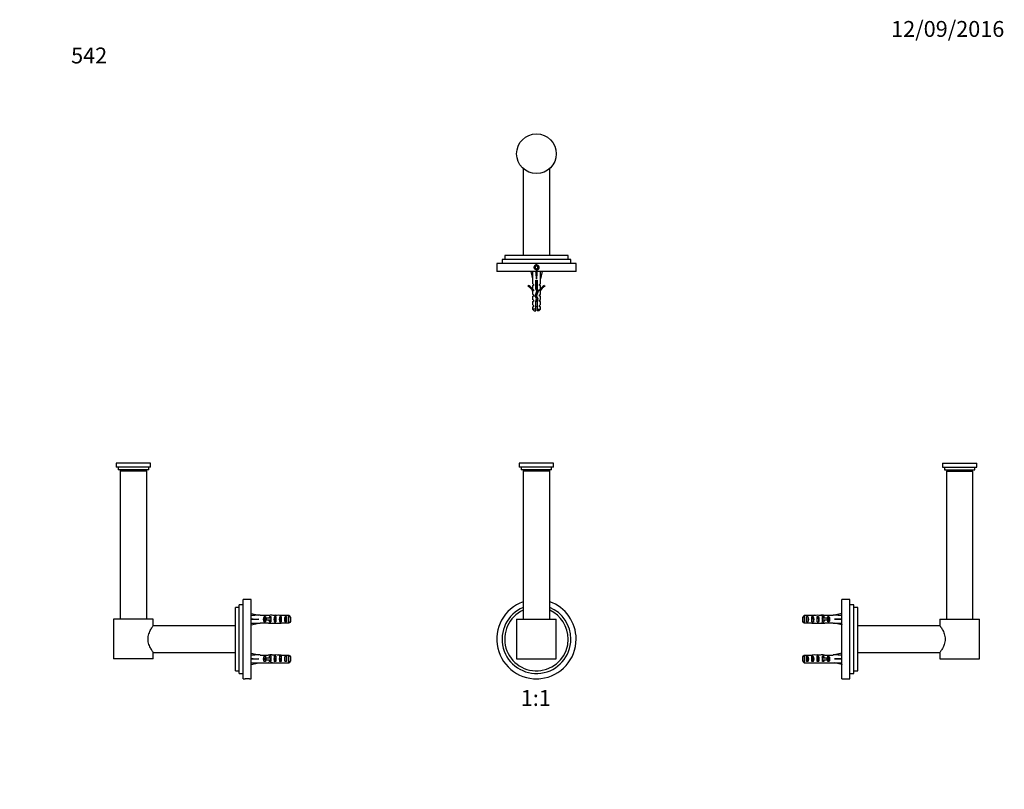
# Model space of a CAD drawing. Units: millimetres. Extents: x 0 to 744, y 0 to 1164.
# Drawn here: x 0 to 744, y 582 to 1164 of the extents above; entities that cross this region are included whole.
import ezdxf
from ezdxf import colors
from ezdxf.entities.mleader import LeaderData, LeaderLine
from ezdxf.enums import TextEntityAlignment as Align
from ezdxf.math import Vec2, Vec3

# ---------------------------------------------------------------- set-up
doc = ezdxf.new("R2010")
doc.units = ezdxf.units.MM
for name, color, linetype in [('DV1_Défaut', 7, 'Continuous'), ('DV2_Défaut', 7, 'Continuous'), ('DV3_Défaut', 7, 'Continuous'), ('DV4_Défaut', 7, 'Continuous'), ('Défaut', 7, 'Continuous')]:
    doc.layers.add(name, color=color, linetype=linetype)
doc.styles.add('SEACAD_ArialB', font='arialbd.ttf')

# ---------------------------------------------------------------- blocks, each defined once
blk = doc.blocks.new('_DOT')
at = {"color": 0}
blk.add_line((0, 0), (-1, 0), dxfattribs=at)
at = {"color": 0, "const_width": 0.333}
blk.add_lwpolyline([(-0.1665, 0, 1), (0.1665, 0, 1)], format="xyb", close=True, dxfattribs=at)
blk = doc.blocks.new('SE')
at = {"layer": 'DV1_Défaut', "color": 7, "linetype": 'Continuous'}
for p, q in [((403.54, 828.63), (377.54, 828.63)), ((377.54, 828.63), (377.54, 825.63)), ((403.54, 825.63), (403.54, 828.63)), ((403.54, 825.63), (377.54, 825.63)), ((379.04, 825.63), (379.04, 823.63)), ((402.04, 823.63), (379.04, 823.63)), ((400.54, 822.63), (380.54, 822.63)), ((380.54, 822.63), (380.54, 710.63)), ((400.54, 710.63), (400.54, 822.63)), ((402.04, 823.63), (402.04, 825.63)), ((375.54, 710.63), (405.54, 710.63)), ((375.54, 710.63), (375.54, 680.63)), ((405.54, 680.63), (405.54, 710.63)), ((375.54, 680.63), (405.54, 680.63)), ((388.79, 665.69), (388.84, 665.63)), ((388.84, 665.63), (392.24, 665.63)), ((392.24, 665.63), (392.3, 665.69))]:
    blk.add_line(p, q, dxfattribs=at)
for centre, radius, start, end in [((379.04, 820.63), 3, 41.81031, 90), ((402.04, 820.63), 3, 90, 138.18969), ((390.54, 695.63), 30, 109.47122, 0), ((390.54, 695.63), 30, 0, 70.52878), ((390.54, 695.63), 26, 112.61986, 0), ((390.54, 695.63), 24, 114.62432, 0), ((390.54, 695.63), 26, 0, 67.38014), ((390.54, 695.63), 24, 0, 65.37568)]:
    blk.add_arc(centre, radius, start, end, dxfattribs=at)
blk = doc.blocks.new('SE1')
at = {"layer": 'DV2_Défaut', "color": 7, "linetype": 'Continuous'}
for p, q in [((380.54, 1051.53), (380.54, 985.71)), ((400.54, 985.71), (400.54, 1051.53)), ((416.54, 982.71), (364.54, 982.71)), ((364.54, 982.71), (364.54, 979.71)), ((414.54, 985.71), (366.54, 985.71)), ((366.54, 985.71), (366.54, 982.71)), ((414.54, 982.71), (414.54, 985.71)), ((416.54, 979.71), (416.54, 982.71)), ((420.54, 979.71), (360.54, 979.71)), ((360.54, 979.71), (360.54, 973.71)), ((390.54, 977.87), (389.54, 977.29)), ((389.54, 977.29), (389.54, 976.14)), ((389.54, 976.14), (390.54, 975.56)), ((391.54, 977.29), (390.54, 977.87)), ((390.54, 975.56), (391.54, 976.14)), ((391.54, 976.14), (391.54, 977.29)), ((420.54, 973.71), (420.54, 979.71)), ((420.54, 973.71), (360.54, 973.71)), ((386.56, 973.71), (386.26, 973.65)), ((386.26, 973.65), (387.54, 968.03)), ((387.54, 968.03), (387.54, 964.6)), ((390.46, 973.71), (390.54, 973.65)), ((390.63, 973.71), (390.54, 973.65)), ((390.54, 973.65), (390.54, 968.03)), ((394.83, 973.65), (393.54, 968.03)), ((393.54, 964.6), (393.54, 968.03)), ((394.53, 973.71), (394.83, 973.65)), ((384.12, 962.47), (384.47, 963.07)), ((388.29, 963.87), (387.54, 964.6)), ((387.54, 963.01), (388.29, 963.01)), ((387.54, 963.01), (387.54, 960.6)), ((388.29, 959.87), (387.54, 960.6)), ((388.29, 963.87), (388.29, 963.01)), ((390.04, 967.02), (391.04, 967.02)), ((390.04, 960.57), (390.04, 967.02)), ((390.85, 958.76), (390.04, 960.57)), ((391.04, 967.02), (391.04, 960.78)), ((391.04, 960.78), (391.93, 958.79)), ((392.79, 963.87), (393.54, 964.6)), ((392.79, 963.01), (392.79, 963.87)), ((393.54, 963.01), (392.79, 963.01)), ((392.79, 959.87), (393.54, 960.6)), ((393.54, 960.6), (393.54, 963.01)), ((396.62, 963.07), (396.97, 962.47)), ((387.64, 958.79), (387.54, 959.01)), ((387.54, 959.01), (387.54, 956.58)), ((388.29, 956.01), (387.54, 956.58)), ((387.54, 955.01), (388.29, 955.01)), ((387.54, 955.01), (387.54, 952.58)), ((388.29, 952.01), (387.54, 952.58)), ((388.29, 959.01), (387.64, 959.01)), ((387.64, 958.79), (387.64, 959.01)), ((388.29, 959.87), (388.29, 959.01)), ((388.29, 956.01), (388.29, 955.01)), ((389.54, 955.12), (390.85, 958.76)), ((390.54, 952.87), (389.54, 955.12)), ((390.04, 951.12), (390.54, 952.87)), ((391.93, 958.79), (390.62, 955.16)), ((390.62, 955.16), (391.61, 952.95)), ((391.61, 952.95), (391.04, 950.98)), ((392.79, 959.01), (392.79, 959.87)), ((393.45, 959.01), (392.79, 959.01)), ((392.79, 956.01), (393.54, 956.58)), ((392.79, 955.01), (392.79, 956.01)), ((393.54, 955.01), (392.79, 955.01)), ((392.79, 952.01), (393.54, 952.58)), ((393.54, 959.01), (393.45, 958.79)), ((393.45, 959.01), (393.45, 958.79)), ((393.54, 956.58), (393.54, 959.01)), ((393.54, 952.58), (393.54, 955.01)), ((387.54, 951.01), (388.29, 951.01)), ((387.54, 951.01), (387.54, 948.58)), ((388.29, 948.01), (387.54, 948.58)), ((387.54, 947.01), (388.29, 947.01)), ((387.54, 947.01), (387.54, 945.21)), ((390.04, 945.21), (387.54, 945.21)), ((387.54, 945.21), (388.74, 944.01)), ((388.29, 952.01), (388.29, 951.01)), ((388.29, 948.01), (388.29, 947.01)), ((390.04, 945.21), (390.04, 951.12)), ((390.04, 944.01), (390.04, 945.21)), ((391.04, 950.98), (391.04, 945.21)), ((391.04, 945.21), (393.54, 945.21)), ((391.04, 945.21), (391.04, 944.01)), ((392.34, 944.01), (393.54, 945.21)), ((392.79, 951.01), (392.79, 952.01)), ((393.54, 951.01), (392.79, 951.01)), ((392.79, 948.01), (393.54, 948.58)), ((392.79, 947.01), (392.79, 948.01)), ((393.54, 947.01), (392.79, 947.01)), ((393.54, 948.58), (393.54, 951.01)), ((393.54, 945.21), (393.54, 947.01)), ((388.74, 944.01), (390.04, 944.01)), ((392.34, 944.01), (391.04, 944.01))]:
    blk.add_line(p, q, dxfattribs=at)
for centre, radius in [((390.54, 1062.71), 15), ((390.54, 976.71), 1.7), ((390.54, 976.71), 1.62)]:
    blk.add_circle(centre, radius, dxfattribs=at)
for centre, radius, start, end in [((390.54, 976.71), 2, 255, 195), ((381.5, 956.44), 6.57, 23.0263, 66.45908), ((381.5, 956.44), 7.27, 20.71234, 65.84526), ((399.59, 956.44), 7.27, 114.15474, 159.28766), ((399.59, 956.44), 6.57, 113.54092, 156.9737), ((395.75, 951.14), 6.74, 212.20124, 219.4649), ((385.34, 951.14), 6.74, 320.5351, 327.79876)]:
    blk.add_arc(centre, radius, start, end, dxfattribs=at)
for major_axis, ratio, start_param, end_param in [((-0.76, 51.94), 0.055876, 1.199301, 1.314474), ((-2.9, 51.94), 0.014553, -1.316105, -1.200933), ((2.9, 51.94), 0.014553, 1.200933, 1.316105), ((0.76, 51.94), 0.055876, -1.314474, -1.199301)]:
    blk.add_ellipse((390.54, 954.9), major_axis=major_axis, ratio=ratio, start_param=start_param, end_param=end_param, dxfattribs=at)
for points in [[(388.34, 963.15), (388.28, 963.11), (388.27, 963.07), (388.3, 963.04)], [(390.04, 966.97), (390.12, 966.98), (390.21, 967), (390.3, 967.02)], [(391.05, 966.19), (390.73, 966.12), (390.36, 966.05), (390.04, 965.98)], [(391.05, 963.65), (390.72, 963.6), (390.37, 963.56), (390.04, 963.51)], [(390.04, 962.97), (390.36, 963.04), (390.73, 963.11), (391.05, 963.18)], [(391.05, 961.65), (390.72, 961.6), (390.37, 961.56), (390.04, 961.51)], [(391.28, 953.69), (390.95, 953.64), (390.59, 953.59), (390.25, 953.54)]]:
    blk.add_open_spline(points, degree=3, dxfattribs=at)
for points, knots in [([(391.05, 965.65), (390.78, 965.61), (390.51, 965.58), (390.17, 965.53), (390.11, 965.52), (390.04, 965.51)], [0, 0, 0, 0, 0.8056881, 0.8056881, 1, 1, 1, 1]), ([(390.04, 964.97), (390.3, 965.03), (390.59, 965.08), (390.93, 965.16), (390.99, 965.17), (391.05, 965.19)], [0, 0, 0, 0, 0.811309, 0.811309, 1, 1, 1, 1]), ([(391.05, 964.19), (390.98, 964.18), (390.9, 964.16), (390.57, 964.09), (390.29, 964.03), (390.04, 963.98)], [0, 0, 0, 0, 0.2235258, 0.2235258, 1, 1, 1, 1]), ([(391.05, 962.19), (390.9, 962.16), (390.75, 962.13), (390.41, 962.06), (390.22, 962.01), (390.04, 961.97)], [0, 0, 0, 0, 0.449087, 0.449087, 1, 1, 1, 1]), ([(390.04, 960.97), (390.08, 960.97), (390.11, 960.98), (390.44, 961.06), (390.76, 961.12), (391.05, 961.18)], [0, 0, 0, 0, 0.103696, 0.103696, 1, 1, 1, 1]), ([(391.28, 960.25), (391.01, 960.18), (390.68, 960.11), (390.34, 960.04), (390.31, 960.04), (390.29, 960.03)], [0, 0, 0, 0, 0.9207655, 0.9207655, 1, 1, 1, 1]), ([(388.28, 955.09), (388.28, 955.09), (388.28, 955.09), (388.28, 955.06), (388.3, 955.04), (388.33, 955.01)], [0, 0, 0, 0, 0.0220464, 0.0220464, 1, 1, 1, 1]), ([(389.64, 954.87), (389.68, 954.88), (389.71, 954.89), (390.01, 954.96), (390.33, 955.03), (390.65, 955.1)], [0, 0, 0, 0, 0.113215, 0.113215, 1, 1, 1, 1]), ([(390.79, 955.61), (390.61, 955.59), (390.44, 955.57), (390.06, 955.51), (389.85, 955.48), (389.66, 955.45)], [0, 0, 0, 0, 0.453161, 0.453161, 1, 1, 1, 1]), ([(390.99, 956.18), (390.64, 956.1), (390.25, 956.03), (389.89, 955.94), (389.86, 955.93), (389.82, 955.92)], [0, 0, 0, 0, 0.908949, 0.908949, 1, 1, 1, 1]), ([(391.06, 954.2), (391.05, 954.19), (391.05, 954.19), (390.72, 954.12), (390.37, 954.05), (390.05, 953.98)], [0, 0, 0, 0, 0.014589, 0.014589, 1, 1, 1, 1]), ([(390.22, 957.01), (390.38, 957.04), (390.55, 957.08), (390.95, 957.16), (391.19, 957.21), (391.39, 957.27)], [0, 0, 0, 0, 0.407251, 0.407251, 1, 1, 1, 1]), ([(391.55, 957.73), (391.25, 957.68), (390.91, 957.63), (390.53, 957.58), (390.48, 957.57), (390.42, 957.56)], [0, 0, 0, 0, 0.864032, 0.864032, 1, 1, 1, 1]), ([(390.46, 953.06), (390.74, 953.12), (391.02, 953.18), (391.33, 953.25), (391.4, 953.27), (391.46, 953.28)], [0, 0, 0, 0, 0.778204, 0.778204, 1, 1, 1, 1]), ([(391.52, 959.72), (391.32, 959.69), (391.11, 959.66), (390.76, 959.61), (390.63, 959.59), (390.49, 959.57)], [0, 0, 0, 0, 0.6161459, 0.6161459, 1, 1, 1, 1]), ([(391.8, 958.4), (391.7, 958.36), (391.58, 958.33), (391.21, 958.23), (390.92, 958.16), (390.62, 958.1)], [0, 0, 0, 0, 0.364217, 0.364217, 1, 1, 1, 1]), ([(390.7, 959.11), (391.04, 959.18), (391.37, 959.25), (391.64, 959.34), (391.67, 959.34), (391.69, 959.35)], [0, 0, 0, 0, 0.896873, 0.896873, 1, 1, 1, 1]), ([(392.81, 955.09), (392.81, 955.09), (392.81, 955.09), (392.81, 955.06), (392.79, 955.04), (392.76, 955.01)], [0, 0, 0, 0, 0.022046, 0.022046, 1, 1, 1, 1]), ([(390.04, 950.99), (390.08, 951), (390.13, 951.01), (390.18, 951.02), (390.34, 951.06), (390.52, 951.1), (390.7, 951.13), (390.84, 951.16), (390.98, 951.19), (391.12, 951.22)], [0, 0, 0, 0, 0.130288, 0.130288, 0.130288, 0.605589, 0.605589, 0.605589, 1, 1, 1, 1]), ([(391.25, 951.68), (391.24, 951.68), (391.24, 951.68), (390.89, 951.63), (390.51, 951.58), (390.16, 951.53)], [0, 0, 0, 0, 0.014978, 0.014978, 1, 1, 1, 1]), ([(391.43, 952.29), (391.25, 952.24), (391.04, 952.19), (390.65, 952.11), (390.47, 952.07), (390.3, 952.03)], [0, 0, 0, 0, 0.564423, 0.564423, 1, 1, 1, 1])]:
    blk.add_open_spline(points, degree=3, knots=knots, dxfattribs=at)
blk = doc.blocks.new('SE2')
at = {"layer": 'DV3_Défaut', "color": 7, "linetype": 'Continuous'}
for p, q in [((98.98, 828.63), (72.98, 828.63)), ((72.98, 828.63), (72.98, 825.63)), ((98.98, 825.63), (98.98, 828.63)), ((98.98, 825.63), (72.98, 825.63)), ((74.48, 825.63), (74.48, 823.63)), ((97.48, 823.63), (74.48, 823.63)), ((95.98, 822.63), (75.98, 822.63)), ((75.98, 822.63), (75.98, 710.63)), ((95.98, 710.63), (95.98, 822.63)), ((97.48, 823.63), (97.48, 825.63)), ((168.98, 665.63), (168.98, 725.63)), ((174.98, 725.63), (168.98, 725.63)), ((174.98, 665.63), (174.98, 725.63)), ((162.98, 671.63), (162.98, 719.63)), ((165.98, 719.63), (162.98, 719.63)), ((165.98, 669.63), (165.98, 721.63)), ((168.98, 721.63), (165.98, 721.63)), ((174.98, 714.62), (175.05, 714.92)), ((175.05, 714.92), (180.67, 713.63)), ((100.98, 710.63), (70.98, 710.63)), ((70.98, 710.63), (70.98, 680.63)), ((100.98, 705.82), (100.98, 710.63)), ((174.98, 710.72), (175.05, 710.63)), ((174.98, 710.55), (175.05, 710.63)), ((175.05, 710.63), (180.67, 710.63)), ((175.05, 706.35), (180.67, 707.63)), ((181.67, 713.63), (180.67, 713.63)), ((180.67, 707.63), (181.67, 707.63)), ((181.67, 713.63), (181.67, 713.59)), ((188.12, 713.59), (181.67, 713.59)), ((181.67, 707.63), (181.67, 707.68)), ((188.12, 707.68), (181.67, 707.68)), ((184.82, 712.62), (185.68, 712.62)), ((184.82, 712.62), (184.82, 708.65)), ((184.82, 708.65), (185.68, 708.65)), ((186.23, 711.38), (185.62, 711.38)), ((185.62, 711.38), (185.62, 709.88)), ((186.23, 709.88), (185.62, 709.88)), ((185.68, 712.62), (185.68, 711.38)), ((185.68, 709.88), (185.68, 708.65)), ((189.68, 711.38), (186.23, 711.38)), ((186.23, 711.38), (186.23, 709.88)), ((189.68, 709.88), (186.23, 709.88)), ((188.82, 712.62), (189.68, 712.62)), ((188.82, 712.62), (188.82, 711.38)), ((188.82, 709.88), (188.82, 708.65)), ((188.82, 708.65), (189.68, 708.65)), ((190.79, 713.63), (189.25, 713.63)), ((189.25, 707.63), (190.79, 707.63)), ((189.68, 712.62), (189.68, 711.38)), ((189.9, 711.38), (189.68, 711.38)), ((189.68, 711.38), (189.68, 710.63)), ((189.68, 710.63), (189.68, 709.88)), ((189.68, 709.88), (189.68, 708.65)), ((189.9, 709.88), (189.68, 709.88)), ((192.68, 712.62), (193.68, 712.62)), ((192.68, 712.62), (192.68, 708.65)), ((192.68, 708.65), (193.68, 708.65)), ((193.53, 713.63), (193.53, 713.47)), ((193.53, 707.64), (193.53, 707.8)), ((193.68, 712.62), (193.68, 708.65)), ((196.68, 712.62), (197.68, 712.62)), ((196.68, 712.62), (196.68, 708.65)), ((196.68, 708.65), (197.68, 708.65)), ((203.48, 713.59), (197.57, 713.59)), ((203.48, 707.68), (197.57, 707.68)), ((197.68, 712.62), (197.68, 708.65)), ((200.68, 712.62), (201.68, 712.62)), ((200.68, 712.62), (200.68, 708.65)), ((200.68, 708.65), (201.68, 708.65)), ((201.68, 712.62), (201.68, 708.65)), ((203.48, 707.68), (203.48, 713.59)), ((204.68, 712.36), (204.68, 708.91)), ((162.98, 705.63), (100.85, 705.63)), ((174.98, 706.64), (175.05, 706.35)), ((100.85, 685.63), (162.98, 685.63)), ((100.98, 680.63), (100.98, 685.43)), ((174.98, 684.62), (175.05, 684.92)), ((175.05, 684.92), (180.67, 683.63)), ((100.98, 680.63), (70.98, 680.63)), ((174.98, 680.72), (175.05, 680.63)), ((174.98, 680.55), (175.05, 680.63)), ((175.05, 680.63), (180.67, 680.63)), ((175.05, 676.35), (180.67, 677.63)), ((181.67, 683.63), (180.67, 683.63)), ((180.67, 677.63), (181.67, 677.63)), ((181.67, 683.63), (181.67, 683.59)), ((181.67, 683.59), (187.91, 683.59)), ((181.67, 677.63), (181.67, 677.68)), ((181.67, 677.68), (187.91, 677.68)), ((184.82, 678.65), (184.82, 682.62)), ((185.68, 682.62), (184.82, 682.62)), ((185.68, 678.65), (184.82, 678.65)), ((185.62, 679.88), (185.62, 681.38)), ((185.62, 681.38), (186.23, 681.38)), ((185.62, 679.88), (186.23, 679.88)), ((185.68, 682.62), (185.68, 681.38)), ((185.68, 679.88), (185.68, 678.65)), ((186.23, 679.88), (186.23, 681.38)), ((186.23, 681.38), (189.68, 681.38)), ((186.23, 679.88), (189.68, 679.88)), ((188.12, 683.59), (187.91, 683.59)), ((188.12, 677.68), (187.91, 677.68)), ((188.12, 683.59), (188.12, 683.58)), ((188.12, 677.68), (188.12, 677.69)), ((188.82, 681.38), (188.82, 682.62)), ((189.68, 682.62), (188.82, 682.62)), ((188.82, 678.65), (188.82, 679.88)), ((189.68, 678.65), (188.82, 678.65)), ((190.79, 683.63), (189.25, 683.63)), ((189.25, 677.63), (190.79, 677.63)), ((189.68, 682.62), (189.68, 681.38)), ((189.68, 680.63), (189.68, 681.38)), ((189.68, 681.38), (189.9, 681.38)), ((189.68, 679.88), (189.68, 680.63)), ((189.68, 679.88), (189.68, 678.65)), ((189.68, 679.88), (189.9, 679.88)), ((189.94, 683.62), (189.94, 683.3)), ((189.94, 677.65), (189.94, 677.97)), ((192.68, 678.65), (192.68, 682.62)), ((193.68, 682.62), (192.68, 682.62)), ((193.68, 678.65), (192.68, 678.65)), ((193.68, 682.62), (193.68, 678.65)), ((195.82, 683.63), (195.82, 683.45)), ((195.82, 677.63), (195.82, 677.82)), ((196.68, 678.65), (196.68, 682.62)), ((197.68, 682.62), (196.68, 682.62)), ((197.68, 678.65), (196.68, 678.65)), ((197.57, 683.59), (197.57, 683.59)), ((197.71, 683.59), (197.57, 683.59)), ((197.71, 677.68), (197.57, 677.68)), ((197.57, 677.68), (197.57, 677.68)), ((197.68, 682.62), (197.68, 678.65)), ((197.71, 683.59), (203.48, 683.59)), ((197.71, 677.68), (203.48, 677.68)), ((200.68, 678.65), (200.68, 682.62)), ((201.68, 682.62), (200.68, 682.62)), ((201.68, 678.65), (200.68, 678.65)), ((201.68, 682.62), (201.68, 678.65)), ((203.48, 677.68), (203.48, 683.59)), ((204.68, 682.36), (204.68, 678.91)), ((162.98, 671.63), (165.98, 671.63)), ((174.98, 676.64), (175.05, 676.35)), ((165.98, 669.63), (168.98, 669.63)), ((168.98, 665.63), (170.36, 665.63)), ((173.68, 665.63), (170.28, 665.63)), ((173.58, 665.63), (174.98, 665.63))]:
    blk.add_line(p, q, dxfattribs=at)
for centre, radius, start, end in [((74.48, 820.63), 3, 41.81031, 90), ((97.48, 820.63), 3, 90, 138.18969), ((171.98, 635.68), 30, 86.90308, 93.09738)]:
    blk.add_arc(centre, radius, start, end, dxfattribs=at)
for centre, major_axis, ratio, start_param, end_param in [((193.79, 710.63), (-51.94, 0.76), 0.055876, -1.314474, -1.199301), ((193.79, 710.63), (-51.94, 2.9), 0.014553, 1.200933, 1.316105), ((193.79, 710.63), (-51.94, -2.9), 0.014553, -1.316105, -1.200933), ((193.79, 710.63), (-51.94, -0.76), 0.055876, 1.199301, 1.314474), ((187.02, 710.63), (0, -3), 0.976011, 3.989655, 5.435123), ((189.25, 710.63), (6.74, 0), 0.445101, 1.570796, 1.738244), ((189.25, 710.63), (6.74, 0), 0.445101, 4.544941, 4.712389), ((191.02, 710.63), (0, -3), 0.976011, 3.989655, 4.459709), ((191.02, 710.63), (0, -3), 0.976011, 4.965069, 5.435123), ((196.74, 710.63), (-7.06, 0), 0.425017, 6.030505, 6.283185), ((196.74, 710.63), (7.06, 0), 0.425017, 3.141593, 3.394273), ((190.79, 710.63), (8.33, 0), 0.359989, 1.230959, 1.570796), ((190.79, 710.63), (8.33, 0), 0.359989, 4.712389, 5.052226), ((194.39, 710.63), (0, -3), 0.760351, 3.989655, 5.435123), ((193.75, 710.63), (-8.33, 0), 0.359989, 4.738067, 4.890466), ((193.75, 710.63), (-8.33, 0), 0.359989, 1.39272, 1.545119), ((193.36, 710.63), (6.74, 0), 0.445101, 1.387338, 1.545119), ((193.36, 710.63), (6.74, 0), 0.445101, 4.738067, 4.895847), ((195.82, 710.63), (-6.74, 0), 0.445101, 4.712389, 5.052226), ((195.82, 710.63), (-6.74, 0), 0.445101, 1.230959, 1.570796), ((195.82, 710.63), (10.51, 0), 0.285569, 1.403348, 1.570796), ((195.82, 710.63), (10.51, 0), 0.285569, 4.712389, 4.879837), ((198.39, 710.63), (0, -3), 0.760351, 3.989655, 5.435123), ((202.39, 710.63), (0, -3), 0.760351, 3.989655, 5.435123), ((193.79, 680.63), (-51.94, 0.76), 0.055876, -1.314474, -1.199301), ((193.79, 680.63), (-51.94, 2.9), 0.014553, 1.200933, 1.316105), ((193.79, 680.63), (-51.94, -2.9), 0.014553, -1.316105, -1.200933), ((193.79, 680.63), (-51.94, -0.76), 0.055876, 1.199301, 1.314474), ((187.02, 680.63), (0, -3), 0.976011, 3.989655, 5.435123), ((186.79, 680.63), (6.74, 0), 0.445101, 1.090818, 1.403348), ((186.79, 680.63), (6.74, 0), 0.445101, 4.879837, 5.192367), ((189.25, 680.63), (6.74, 0), 0.445101, 1.467863, 1.738244), ((189.25, 680.63), (6.74, 0), 0.445101, 4.544941, 4.815322), ((191.02, 680.63), (0, -3), 0.976011, 3.989655, 4.459709), ((191.02, 680.63), (0, -3), 0.976011, 4.965069, 5.435123), ((196.74, 680.63), (-7.06, 0), 0.425017, 6.030505, 6.283185), ((196.74, 680.63), (7.06, 0), 0.425017, 3.141593, 3.394273), ((193.75, 680.63), (-8.33, 0), 0.359989, 4.738067, 5.192367), ((193.75, 680.63), (-8.33, 0), 0.359989, 1.090818, 1.545119), ((190.79, 680.63), (8.33, 0), 0.359989, 1.39272, 1.673729), ((190.79, 680.63), (8.33, 0), 0.359989, 4.609456, 4.890466), ((194.39, 680.63), (0, -3), 0.760351, 3.989655, 5.435123), ((193.36, 680.63), (6.74, 0), 0.445101, 1.209195, 1.545119), ((193.36, 680.63), (6.74, 0), 0.445101, 4.738067, 5.073991), ((195.82, 680.63), (6.74, 0), 0.445101, 1.570796, 1.754254), ((195.82, 680.63), (6.74, 0), 0.445101, 4.528931, 4.712389), ((199.46, 680.63), (-10.51, 0), 0.285569, -1.403348, -1.209195), ((199.46, 680.63), (-10.51, 0), 0.285569, 1.209195, 1.403348), ((195.82, 680.63), (10.51, 0), 0.285569, 1.403348, 1.570796), ((195.82, 680.63), (10.51, 0), 0.285569, 4.712389, 4.879837), ((198.39, 680.63), (0, -3), 0.760351, 3.989655, 5.435123), ((202.39, 680.63), (0, -3), 0.760351, 3.989655, 5.435123)]:
    blk.add_ellipse(centre, major_axis=major_axis, ratio=ratio, start_param=start_param, end_param=end_param, dxfattribs=at)
for points in [[(193.65, 710.36), (193.66, 710.29), (193.67, 710.23), (193.68, 710.16)], [(197.65, 710.35), (197.66, 710.29), (197.67, 710.23), (197.68, 710.16)], [(204.68, 712.36), (204.28, 712.78), (203.88, 713.18), (203.48, 713.59)], [(204.68, 708.91), (204.28, 708.49), (203.88, 708.08), (203.48, 707.68)], [(203.48, 683.59), (203.88, 683.18), (204.28, 682.78), (204.68, 682.36)], [(203.48, 677.68), (203.88, 678.08), (204.28, 678.49), (204.68, 678.91)]]:
    blk.add_open_spline(points, degree=3, dxfattribs=at)
for points, knots in [([(100.98, 685.43), (100.98, 685.43), (100.78, 685.73), (100.1, 686.77), (99.62, 687.53), (98.62, 689.35), (98.09, 690.43), (97.27, 692.85), (96.98, 694.23), (96.98, 697), (97.26, 698.37), (98.08, 700.82), (98.61, 701.89), (99.61, 703.73), (100.08, 704.47), (100.6, 705.27), (100.74, 705.48), (100.93, 705.76), (100.98, 705.83), (100.98, 705.83), (100.98, 705.83), (100.98, 705.83)], [0, 0, 0, 0, 0.124901, 0.124901, 0.249801, 0.249801, 0.374702, 0.374702, 0.499602, 0.499602, 0.624503, 0.624503, 0.749403, 0.749403, 0.874304, 0.874304, 0.936754, 0.936754, 0.999205, 0.999205, 1, 1, 1, 1]), ([(192.18, 682.84), (192.2, 682.81), (192.22, 682.77), (192.32, 682.49), (192.4, 682.1), (192.55, 681.13), (192.62, 680.56), (192.77, 679.52), (192.85, 679.05), (192.97, 678.6), (193.01, 678.49), (193.05, 678.43)], [0, 0, 0, 0, 0.073174, 0.073174, 0.335711, 0.335711, 0.598247, 0.598247, 0.860784, 0.860784, 1, 1, 1, 1]), ([(196.18, 682.84), (196.23, 682.77), (196.28, 682.61), (196.41, 682.03), (196.48, 681.54), (196.64, 680.48), (196.71, 679.92), (196.86, 679), (196.94, 678.64), (197.03, 678.46), (197.04, 678.44), (197.05, 678.42)], [0, 0, 0, 0, 0.1766111, 0.1766111, 0.438453, 0.438453, 0.7002949, 0.7002949, 0.9621367, 0.9621367, 1, 1, 1, 1])]:
    blk.add_open_spline(points, degree=3, knots=knots, dxfattribs=at)
blk = doc.blocks.new('SE3')
at = {"layer": 'DV4_Défaut', "color": 7, "linetype": 'Continuous'}
for p, q in [((697.45, 828.63), (723.45, 828.63)), ((697.45, 828.63), (697.45, 825.63)), ((723.45, 825.63), (723.45, 828.63)), ((697.45, 825.63), (723.45, 825.63)), ((698.95, 825.63), (698.95, 823.63)), ((698.95, 823.63), (721.95, 823.63)), ((700.45, 822.63), (720.45, 822.63)), ((700.45, 822.63), (700.45, 710.63)), ((720.45, 710.63), (720.45, 822.63)), ((721.95, 823.63), (721.95, 825.63)), ((621.45, 665.63), (621.45, 725.63)), ((627.45, 725.63), (621.45, 725.63)), ((627.45, 665.63), (627.45, 725.63)), ((621.38, 714.92), (615.76, 713.63)), ((621.45, 714.62), (621.38, 714.92)), ((630.45, 721.63), (627.45, 721.63)), ((630.45, 669.63), (630.45, 721.63)), ((633.45, 719.63), (630.45, 719.63)), ((633.45, 671.63), (633.45, 719.63)), ((591.75, 708.91), (591.75, 712.36)), ((592.95, 713.59), (592.95, 707.68)), ((598.72, 713.59), (592.95, 713.59)), ((598.72, 707.68), (592.95, 707.68)), ((594.75, 708.65), (594.75, 712.62)), ((594.75, 712.62), (595.75, 712.62)), ((594.75, 708.65), (595.75, 708.65)), ((595.75, 712.62), (595.75, 708.65)), ((598.72, 713.59), (598.86, 713.59)), ((598.72, 707.68), (598.86, 707.68)), ((598.75, 708.65), (598.75, 712.62)), ((598.75, 712.62), (599.75, 712.62)), ((598.75, 708.65), (599.75, 708.65)), ((598.86, 713.59), (598.86, 713.59)), ((598.86, 707.68), (598.86, 707.68)), ((599.75, 712.62), (599.75, 708.65)), ((600.61, 713.63), (600.61, 713.45)), ((600.61, 707.63), (600.61, 707.82)), ((602.75, 708.65), (602.75, 712.62)), ((602.75, 712.62), (603.75, 712.62)), ((602.75, 708.65), (603.75, 708.65)), ((603.75, 712.62), (603.75, 708.65)), ((607.18, 713.63), (605.63, 713.63)), ((605.63, 707.63), (607.18, 707.63)), ((606.49, 713.62), (606.49, 713.3)), ((606.49, 707.65), (606.49, 707.97)), ((606.75, 711.38), (606.52, 711.38)), ((606.75, 709.88), (606.52, 709.88)), ((606.75, 712.62), (607.61, 712.62)), ((606.75, 711.38), (606.75, 712.62)), ((610.2, 711.38), (606.75, 711.38)), ((606.75, 711.38), (606.75, 710.63)), ((606.75, 710.63), (606.75, 709.88)), ((606.75, 708.65), (606.75, 709.88)), ((610.2, 709.88), (606.75, 709.88)), ((606.75, 708.65), (607.61, 708.65)), ((607.61, 712.62), (607.61, 711.38)), ((607.61, 709.88), (607.61, 708.65)), ((608.31, 713.59), (608.52, 713.59)), ((608.31, 713.59), (608.31, 713.58)), ((608.31, 707.68), (608.31, 707.69)), ((608.31, 707.68), (608.52, 707.68)), ((614.76, 713.59), (608.52, 713.59)), ((614.76, 707.68), (608.52, 707.68)), ((610.81, 711.38), (610.2, 711.38)), ((610.2, 711.38), (610.2, 709.88)), ((610.81, 709.88), (610.2, 709.88)), ((610.75, 711.38), (610.75, 712.62)), ((610.75, 712.62), (611.61, 712.62)), ((610.75, 708.65), (610.75, 709.88)), ((610.75, 708.65), (611.61, 708.65)), ((610.81, 711.38), (610.81, 709.88)), ((611.61, 712.62), (611.61, 708.65)), ((614.76, 713.63), (614.76, 713.59)), ((615.76, 713.63), (614.76, 713.63)), ((614.76, 707.63), (614.76, 707.68)), ((614.76, 707.63), (615.76, 707.63)), ((621.38, 710.63), (615.76, 710.63)), ((621.38, 706.35), (615.76, 707.63)), ((621.45, 710.72), (621.38, 710.63)), ((621.45, 710.55), (621.38, 710.63)), ((695.45, 710.63), (725.45, 710.63)), ((695.45, 710.63), (695.45, 705.82)), ((725.45, 680.63), (725.45, 710.63)), ((621.45, 706.64), (621.38, 706.35)), ((695.58, 705.63), (633.45, 705.63)), ((621.38, 684.92), (615.76, 683.63)), ((621.45, 684.62), (621.38, 684.92)), ((633.45, 685.63), (695.58, 685.63)), ((695.45, 685.43), (695.45, 680.63)), ((591.75, 678.91), (591.75, 682.36)), ((592.95, 683.59), (592.95, 677.68)), ((592.95, 683.59), (598.86, 683.59)), ((592.95, 677.68), (598.86, 677.68)), ((594.75, 678.65), (594.75, 682.62)), ((595.75, 682.62), (594.75, 682.62)), ((595.75, 678.65), (594.75, 678.65)), ((595.75, 678.65), (595.75, 682.62)), ((598.75, 678.65), (598.75, 682.62)), ((599.75, 682.62), (598.75, 682.62)), ((599.75, 678.65), (598.75, 678.65)), ((599.75, 678.65), (599.75, 682.62)), ((602.75, 678.65), (602.75, 682.62)), ((603.75, 682.62), (602.75, 682.62)), ((603.75, 678.65), (602.75, 678.65)), ((602.9, 683.63), (602.9, 683.47)), ((602.9, 677.64), (602.9, 677.8)), ((603.75, 678.65), (603.75, 682.62)), ((607.18, 683.63), (605.63, 683.63)), ((605.63, 677.63), (607.18, 677.63)), ((606.52, 681.38), (606.75, 681.38)), ((606.52, 679.88), (606.75, 679.88)), ((607.61, 682.62), (606.75, 682.62)), ((606.75, 681.38), (606.75, 682.62)), ((606.75, 680.63), (606.75, 681.38)), ((606.75, 681.38), (610.2, 681.38)), ((606.75, 679.88), (606.75, 680.63)), ((606.75, 678.65), (606.75, 679.88)), ((606.75, 679.88), (610.2, 679.88)), ((607.61, 678.65), (606.75, 678.65)), ((607.61, 681.38), (607.61, 682.62)), ((607.61, 678.65), (607.61, 679.88)), ((608.31, 683.59), (614.76, 683.59)), ((608.31, 677.68), (614.76, 677.68)), ((610.2, 679.88), (610.2, 681.38)), ((610.2, 681.38), (610.81, 681.38)), ((610.2, 679.88), (610.81, 679.88)), ((610.75, 681.38), (610.75, 682.62)), ((611.61, 682.62), (610.75, 682.62)), ((610.75, 678.65), (610.75, 679.88)), ((611.61, 678.65), (610.75, 678.65)), ((610.81, 679.88), (610.81, 681.38)), ((611.61, 678.65), (611.61, 682.62)), ((614.76, 683.63), (614.76, 683.59)), ((615.76, 683.63), (614.76, 683.63)), ((614.76, 677.63), (614.76, 677.68)), ((614.76, 677.63), (615.76, 677.63)), ((621.38, 680.63), (615.76, 680.63)), ((621.38, 676.35), (615.76, 677.63)), ((621.45, 680.72), (621.38, 680.63)), ((621.45, 680.55), (621.38, 680.63)), ((695.45, 680.63), (725.45, 680.63)), ((621.45, 676.64), (621.38, 676.35)), ((630.45, 671.63), (633.45, 671.63)), ((621.45, 665.63), (622.85, 665.63)), ((622.75, 665.63), (626.15, 665.63)), ((626.07, 665.63), (627.45, 665.63)), ((627.45, 669.63), (630.45, 669.63))]:
    blk.add_line(p, q, dxfattribs=at)
for centre, start, end in [((698.95, 820.63), 41.81031, 90), ((721.95, 820.63), 90, 138.18969)]:
    blk.add_arc(centre, 3, start, end, dxfattribs=at)
for centre, major_axis, ratio, start_param, end_param in [((594.04, 710.63), (0, 3), 0.760351, 3.989655, 5.435123), ((596.97, 710.63), (10.51, 0), 0.285569, 1.209195, 1.403348), ((596.97, 710.63), (10.51, 0), 0.285569, -1.403348, -1.209195), ((600.61, 710.63), (-10.51, 0), 0.285569, 4.712389, 4.879837), ((600.61, 710.63), (-10.51, 0), 0.285569, 1.403348, 1.570796), ((598.04, 710.63), (0, 3), 0.760351, 3.989655, 5.435123), ((600.61, 710.63), (6.74, 0), 0.445101, 1.387338, 1.570796), ((600.61, 710.63), (6.74, 0), 0.445101, 4.712389, 4.895847), ((603.07, 710.63), (-6.74, 0), 0.445101, 4.738067, 5.073991), ((603.07, 710.63), (-6.74, 0), 0.445101, 1.209195, 1.545119), ((602.68, 710.63), (8.33, 0), 0.359989, 1.090818, 1.545119), ((602.68, 710.63), (8.33, 0), 0.359989, 4.738067, 5.192367), ((602.04, 710.63), (0, 3), 0.760351, 3.989655, 5.435123), ((605.63, 710.63), (-8.33, 0), 0.359989, 4.609456, 4.890466), ((605.63, 710.63), (-8.33, 0), 0.359989, 1.39272, 1.673729), ((607.18, 710.63), (-6.74, 0), 0.445101, 4.544941, 4.815322), ((607.18, 710.63), (-6.74, 0), 0.445101, 1.467863, 1.738244), ((599.69, 710.63), (-7.06, 0), 0.425017, 3.141593, 3.394273), ((599.69, 710.63), (7.06, 0), 0.425017, 6.030505, 6.283185), ((609.64, 710.63), (-6.74, 0), 0.445101, 4.879837, 5.192367), ((609.64, 710.63), (-6.74, 0), 0.445101, 1.090818, 1.403348), ((605.41, 710.63), (0, 3), 0.976011, 4.965069, 5.435123), ((605.41, 710.63), (0, 3), 0.976011, 3.989655, 4.459709), ((609.41, 710.63), (0, 3), 0.976011, 3.989655, 5.435123), ((602.64, 710.63), (51.94, 0.76), 0.055876, 1.199301, 1.314474), ((602.64, 710.63), (51.94, 2.9), 0.014553, -1.316105, -1.200933), ((602.64, 710.63), (51.94, -2.9), 0.014553, 1.200933, 1.316105), ((602.64, 710.63), (51.94, -0.76), 0.055876, -1.314474, -1.199301), ((594.04, 680.63), (0, 3), 0.760351, 3.989655, 5.435123), ((600.61, 680.63), (-10.51, 0), 0.285569, 4.712389, 4.879837), ((600.61, 680.63), (-10.51, 0), 0.285569, 1.403348, 1.570796), ((598.04, 680.63), (0, 3), 0.760351, 3.989655, 5.435123), ((600.61, 680.63), (-6.74, 0), 0.445101, 4.372552, 4.712389), ((600.61, 680.63), (-6.74, 0), 0.445101, 1.570796, 1.910633), ((603.07, 680.63), (-6.74, 0), 0.445101, 4.738067, 4.895847), ((603.07, 680.63), (-6.74, 0), 0.445101, 1.387338, 1.545119), ((605.63, 680.63), (-8.33, 0), 0.359989, 4.712389, 5.052226), ((605.63, 680.63), (-8.33, 0), 0.359989, 1.230959, 1.570796), ((602.68, 680.63), (8.33, 0), 0.359989, 1.39272, 1.545119), ((602.68, 680.63), (8.33, 0), 0.359989, 4.738067, 4.890466), ((602.04, 680.63), (0, 3), 0.760351, 3.989655, 5.435123), ((599.69, 680.63), (-7.06, 0), 0.425017, 3.141593, 3.394273), ((599.69, 680.63), (7.06, 0), 0.425017, 6.030505, 6.283185), ((607.18, 680.63), (-6.74, 0), 0.445101, 4.544941, 4.712389), ((607.18, 680.63), (-6.74, 0), 0.445101, 1.570796, 1.738244), ((605.41, 680.63), (0, 3), 0.976011, 4.965069, 5.435123), ((605.41, 680.63), (0, 3), 0.976011, 3.989655, 4.459709), ((609.41, 680.63), (0, 3), 0.976011, 3.989655, 5.435123), ((602.64, 680.63), (51.94, 0.76), 0.055876, 1.199301, 1.314474), ((602.64, 680.63), (51.94, 2.9), 0.014553, -1.316105, -1.200933), ((602.64, 680.63), (51.94, -2.9), 0.014553, 1.200933, 1.316105), ((602.64, 680.63), (51.94, -0.76), 0.055876, -1.314474, -1.199301)]:
    blk.add_ellipse(centre, major_axis=major_axis, ratio=ratio, start_param=start_param, end_param=end_param, dxfattribs=at)
for points in [[(592.95, 713.59), (592.55, 713.18), (592.15, 712.78), (591.75, 712.36)], [(592.95, 707.68), (592.55, 708.08), (592.15, 708.49), (591.75, 708.91)], [(591.75, 682.36), (592.15, 682.78), (592.55, 683.18), (592.95, 683.59)], [(591.75, 678.91), (592.15, 678.49), (592.55, 678.08), (592.95, 677.68)], [(598.78, 680.92), (598.77, 680.98), (598.76, 681.04), (598.75, 681.1)], [(602.78, 680.91), (602.77, 680.97), (602.76, 681.04), (602.75, 681.1)]]:
    blk.add_open_spline(points, degree=3, dxfattribs=at)
for points, knots in [([(600.25, 708.42), (600.2, 708.5), (600.15, 708.66), (600.02, 709.24), (599.94, 709.73), (599.79, 710.79), (599.72, 711.35), (599.57, 712.27), (599.49, 712.62), (599.4, 712.81), (599.39, 712.83), (599.38, 712.85)], [0, 0, 0, 0, 0.176611, 0.176611, 0.438453, 0.438453, 0.700295, 0.700295, 0.962137, 0.962137, 1, 1, 1, 1]), ([(604.25, 708.43), (604.23, 708.46), (604.21, 708.5), (604.11, 708.78), (604.03, 709.17), (603.88, 710.14), (603.81, 710.71), (603.65, 711.75), (603.58, 712.21), (603.46, 712.67), (603.42, 712.78), (603.38, 712.84)], [0, 0, 0, 0, 0.073174, 0.073174, 0.335711, 0.335711, 0.598247, 0.598247, 0.860784, 0.860784, 1, 1, 1, 1]), ([(695.45, 705.83), (695.45, 705.83), (695.65, 705.55), (696.33, 704.5), (696.8, 703.75), (697.81, 701.91), (698.34, 700.83), (699.16, 698.4), (699.45, 697.03), (699.45, 694.25), (699.17, 692.87), (698.34, 690.45), (697.81, 689.36), (696.81, 687.53), (696.33, 686.78), (695.65, 685.73), (695.45, 685.43), (695.45, 685.43)], [0, 0, 0, 0, 0.1243029, 0.1243029, 0.2494025, 0.2494025, 0.3745021, 0.3745021, 0.4996017, 0.4996017, 0.6247012, 0.6247012, 0.7498008, 0.7498008, 0.8749004, 0.8749004, 1, 1, 1, 1])]:
    blk.add_open_spline(points, degree=3, knots=knots, dxfattribs=at)

msp = doc.modelspace()

# ---------------------------------------------------------------- block references
at = {"layer": 'Défaut'}
for name in ['SE1', 'SE2', 'SE', 'SE3']:
    msp.add_blockref(name, (0, 0), dxfattribs=at)

# ---------------------------------------------------------------- texts
at = {"layer": 'Défaut', "color": 7, "linetype": 'Continuous', "style": 'SEACAD_ArialB'}
msp.add_text('1:1', height=12, dxfattribs=at).set_placement((378.68, 657.13), align=Align.TOP_LEFT)

# ---------------------------------------------------------------- leaders
at = {"layer": 'Défaut', "color": 7, "linetype": 'Continuous'}
ml = msp.add_multileader_mtext('Standard', dxfattribs=at)
ml.set_content('{\\pxsm0.9;\\fSolid Edge ISO|b1||i0||c0|p34;\\W1.;12/09/2016\\P}', color=256)
ml.set_leader_properties()
ml.set_arrow_properties(name='DOT')
ml.build(insert=Vec2(0, 0))
ml.multileader.update_dxf_attribs({"leader_type": 0, "dogleg_length": 0, "arrow_head_size": 12})
ctx = ml.context
ctx.base_point, ctx.char_height, ctx.arrow_head_size, ctx.landing_gap_size = Vec3(656.6, 1156.97), 12, 12, 4.2
notes = []
notes.append((ctx, [(0, (0, 0, 0), (0, 0), (1, 0), 1, [])]))
ctx.mtext.insert = Vec3(658.6, 1163.09)
ml = msp.add_multileader_mtext('Standard', dxfattribs=at)
ml.set_content('{\\pxsm0.9;\\fArial|b1||i0||c0|p34;\\W1.;542\\P}', color=256)
ml.set_leader_properties()
ml.set_arrow_properties(name='DOT')
ml.build(insert=Vec2(0, 0))
ml.multileader.update_dxf_attribs({"leader_type": 0, "dogleg_length": 0, "arrow_head_size": 12})
ctx = ml.context
ctx.base_point, ctx.char_height, ctx.arrow_head_size, ctx.landing_gap_size = Vec3(36.85, 1136.92), 12, 12, 4.2
notes.append((ctx, [(0, (0, 0, 0), (0, 0), (1, 0), 1, [])]))
ctx.mtext.insert = Vec3(38.85, 1143.02)
for ctx, leaders in notes:
    for number, flags, end, landing, length, lines in leaders:
        leader = LeaderData()
        leader.index, (leader.has_last_leader_line, leader.has_dogleg_vector, leader.attachment_direction) = number, flags
        leader.last_leader_point, leader.dogleg_vector, leader.dogleg_length = Vec3(end), Vec3(landing), length
        for number, points, colour, breaks in lines:
            line = LeaderLine()
            line.index, line.vertices, line.color, line.breaks = number, Vec3.list(points), colors.encode_raw_color(colour), breaks
            leader.lines.append(line)
        ctx.leaders.append(leader)

doc.saveas('drawing.dxf')
